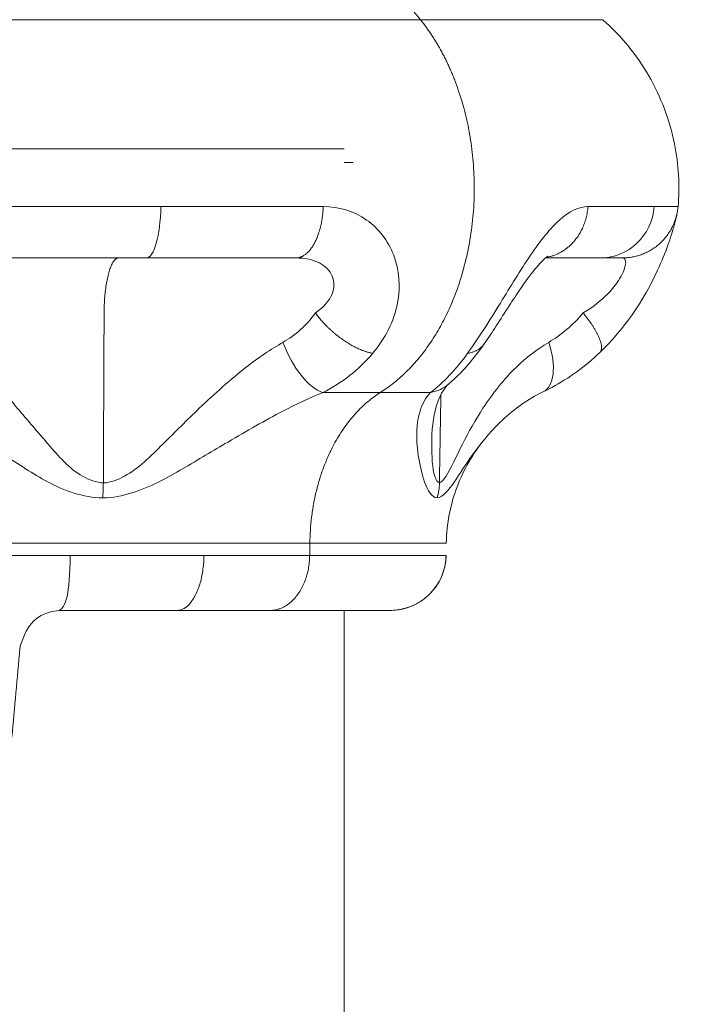
# Model space of a CAD drawing. Extents: x 0 to 25200, y -53460 to 17820.
# Drawn here: x 5489 to 5527, y -12916 to -12860 of the extents above; entities that cross this region are included whole.
import ezdxf
from ezdxf import colors
from ezdxf.entities.mleader import LeaderData, LeaderLine
from ezdxf.math import Vec2, Vec3

# ---------------------------------------------------------------- set-up
doc = ezdxf.new("R2010")
doc.units = 0
doc.header["$MEASUREMENT"] = 0
doc.header["$PDMODE"] = 1
doc.layers.get('0').update_dxf_attribs({"linetype": 'CONTINUOUS'})
doc.layers.get('DefPoints').update_dxf_attribs({"linetype": 'CONTINUOUS'})
for name, color, linetype, lineweight in [('FRAM3', 1, 'CONTINUOUS', 50), ('外形線', 7, 'CONTINUOUS', 18), ('寸法線', 3, 'CONTINUOUS', 18), ('文字引出', 4, 'CONTINUOUS', 18)]:
    doc.layers.add(name, color=color, linetype=linetype, lineweight=lineweight)
doc.styles.get("Standard").update_dxf_attribs({"font": 'TXT.SHX', "bigfont": 'bigfont.shx'})
doc.dimstyles.new('60ベース', dxfattribs={"dimscale": 60, "dimtxt": 3, "dimasz": 3, "dimexe": 0, "dimexo": 1, "dimgap": 1, "dimtad": 3, "dimdec": 1, "dimdsep": 46, "dimtxsty": 'STANDARD', "dimblk": 'DOTSMALL', "dimcen": 0, "dimclrd": 256, "dimclre": 256, "dimclrt": 7, "dimadec": 3, "dimazin": 2, "dimtfac": 1, "dimtdec": 1, "dimtix": 1, "dimtmove": 2, "dimatfit": 2, "dimldrblk": 'OPEN', "dimfxl": 1, "dimtolj": 1, "dimlwd": -1, "dimlwe": -1, "dimarcsym": 0})

# ---------------------------------------------------------------- blocks, each defined once
blk = doc.blocks.new('_DotSmall')
at = {"layer": 'FRAM3', "color": 0, "const_width": 0.5}
blk.add_lwpolyline([(-0.0625, 0, 1), (0.0625, 0, 1)], format="xyb", close=True, dxfattribs=at)
blk = doc.blocks.new('*D122')
at = {"layer": 'DefPoints', "color": 0}
for p in [(6632.102, -9446.692), (6632.102, -10310.078), (4785.147, -13589.754)]:
    blk.add_point(p, dxfattribs=at)
at = {"layer": '寸法線'}
for p, q in [((4785.147, -13529.754), (4785.147, -9446.692)), ((4785.147, -9446.692), (6632.102, -9446.692)), ((6632.102, -10250.078), (6632.102, -9446.692))]:
    blk.add_line(p, q, dxfattribs=at)
at = {"layer": '寸法線', "xscale": 180, "yscale": 180, "zscale": 180, "rotation": 180}
blk.add_blockref('_DotSmall', (4785.147, -9446.692), dxfattribs=at)
at = {"layer": '寸法線', "xscale": 180, "yscale": 180, "zscale": 180}
blk.add_blockref('_DotSmall', (6632.102, -9446.692), dxfattribs=at)
at = {"layer": '寸法線', "color": 7, "insert": (5708.625, -9296.692), "char_height": 180, "attachment_point": 5}
blk.add_mtext('\\A1;(1847)', dxfattribs=at)
blk = doc.blocks.new('_OPEN')
at = {"color": 0, "linetype": 'ByBlock'}
for p, q in [((-1, 0.16667), (0, 0)), ((0, 0), (-1, -0.16667)), ((0, 0), (-1, 0))]:
    blk.add_line(p, q, dxfattribs=at)
blk = doc.blocks.new('*D126')
at = {"layer": 'DefPoints', "color": 0}
for p in [(13174.128, -8946.692), (4785.147, -13589.754), (13174.128, -13599.538)]:
    blk.add_point(p, dxfattribs=at)
at = {"layer": '寸法線'}
for p, q in [((4785.147, -13529.754), (4785.147, -8946.692)), ((4785.147, -8946.692), (13174.128, -8946.692)), ((13174.128, -13539.538), (13174.128, -8946.692))]:
    blk.add_line(p, q, dxfattribs=at)
at = {"layer": '寸法線', "xscale": 180, "yscale": 180, "zscale": 180, "rotation": 180}
blk.add_blockref('_DotSmall', (4785.147, -8946.692), dxfattribs=at)
at = {"layer": '寸法線', "xscale": 180, "yscale": 180, "zscale": 180}
blk.add_blockref('_DotSmall', (13174.128, -8946.692), dxfattribs=at)
at = {"layer": '寸法線', "color": 7, "insert": (8979.638, -8796.692), "char_height": 180, "attachment_point": 5}
blk.add_mtext('\\A1;(8389)', dxfattribs=at)

msp = doc.modelspace()

# ---------------------------------------------------------------- linework, layer by layer
at = {"layer": '外形線', "extrusion": (0, 1, 0)}
for p, q in [((5465.8419502, -12867.38325282), (5507.1169502, -12867.38325282)), ((5507.1169502, -12926.05483508), (5507.1169502, -12893.56314997))]:
    msp.add_line(p, q, dxfattribs=at)
at = {"layer": '外形線'}
msp.add_arc((5509.71188639, -12890.38814997), 3.175, 270, 358.999999985, dxfattribs=at)
for points, weights in [([(5511.43257707, -12860.06906458), (5506.86527958, -12854.3921476), (5501.87540359, -12849.47787507)], [1, 0.998411856361, 1]), ([(5522.87459007, -12873.5770901), (5522.92809266, -12873.5770901), (5522.98156485, -12873.57528727)], [1, 0.996384662474, 0.993064336088]), ([(5515.05233776, -12878.44427317), (5514.75037272, -12878.88041767), (5514.10673922, -12878.98557639)], [1.06427022525, 0.992779583653, 1]), ([(5505.16162214, -12889.74591924), (5505.23650919, -12883.67855256), (5509.15651973, -12881.21051913)], [1, 0.843383554584, 1]), ([(5505.90385698, -12881.20894441), (5507.62938725, -12881.21051913), (5509.15651973, -12881.21051913)], [0.950754176941, 0.972862759783, 0.999999999838]), ([(5509.15651973, -12881.21051913), (5510.68834845, -12881.21051913), (5512.00015493, -12881.21088039)], [1, 0.972781579158, 0.950621946881]), ([(5505.16162214, -12889.74591924), (5512.90003113, -12889.74591924), (5512.90003113, -12889.74591924)], [1, 0.853553390593, 0.853553390593]), ([(5489.46714499, -12890.44356136), (5487.77140037, -12890.44518105), (5486.06490736, -12890.44680074)], [0.856302548441, 0.853173160458, 0.853605979409]), ([(5491.57986183, -12890.44356371), (5495.58020998, -12890.44356311), (5499.15675694, -12890.44356249)], [0.861666222749, 0.874834477339, 0.909376640029]), ([(5497.62213049, -12893.56355054), (5499.13061035, -12893.56314998), (5499.15675693, -12890.44356249)], [0.909376472238, 0.648613177274, 0.909376472238]), ([(5499.15675694, -12890.44356249), (5502.47625434, -12890.44356191), (5505.15198547, -12890.44356136)], [0.909376640029, 0.943969791793, 1]), ([(5505.15198547, -12890.44356136), (5505.11348165, -12893.56314997), (5502.90726337, -12893.56314997)], [1, 0.713250449154, 1]), ([(5505.15198547, -12890.44356136), (5512.88640282, -12890.44356136), (5512.88640282, -12890.44356136)], [1, 0.853553390593, 0.853553390593]), ([(5497.62213049, -12893.56355054), (5494.4678247, -12893.56341542), (5490.93747248, -12893.56253876)], [0.909285995571, 0.874730309506, 0.861600060847]), ([(5502.90726337, -12893.56314997), (5500.5499226, -12893.56367597), (5497.62213049, -12893.56355054)], [1, 0.943896353974, 0.909285995571]), ([(5502.90726337, -12893.56314997), (5509.71188639, -12893.56314997), (5509.71188639, -12893.56314997)], [1, 0.853553390593, 0.853553390593])]:
    msp.add_rational_spline(points, weights, degree=2, dxfattribs=at)
for points, weights, knots in [([(5511.43257708, -12860.06906458), (5486.4794502, -12860.06906458), (5461.52632332, -12860.06906458), (5451.19039974, -12860.06906458), (5451.19039974, -12860.06906458)], [0.880481806097, 0.622594655803, 0.880481806097, 0.75153823095, 0.75153823095], [6.8722288356, 6.8722288356, 6.8722288356, 10.3083432534, 10.3083432534, 12.0264004623, 12.0264004623, 12.0264004623]), ([(5504.36931405, -12873.5770901), (5504.97791505, -12873.5770901), (5505.42583326, -12872.73882682), (5505.87375147, -12871.90056356), (5505.92446822, -12870.66667343)], [1, 0.922536078026, 0.980509890513, 0.922536078026, 1], [0, 0, 0, 0.5, 0.5, 1, 1, 1]), ([(5518.56853869, -12873.54496795), (5519.41717148, -12873.40528951), (5520.04813185, -12872.73882682), (5520.84174105, -12871.90056356), (5520.93159959, -12870.66667343)], [0.994880280552, 0.99474743585, 1.09023215796, 0.972784996873, 1], [0.09349923307, 0.09349923307, 0.09349923307, 0.5, 0.5, 1, 1, 1]), ([(5522.98156485, -12873.57528727), (5524.15779733, -12873.53563036), (5525.02397281, -12872.73882682), (5525.93521765, -12871.90056356), (5526.0383958, -12870.66667343)], [0.993064336088, 0.925241787916, 0.980509890513, 0.922536078026, 1], [0.0233356215, 0.0233356215, 0.0233356215, 0.5, 0.5, 1, 1, 1]), ([(5493.45391614, -12886.3325509), (5493.47545044, -12881.5111442), (5493.49720077, -12876.6966787), (5493.51129415, -12873.5770901), (5494.31882608, -12873.5770901)], [1, 1, 1, 0.713250449154, 1], [1.05110083592, 1.05110083592, 1.05110083592, 1.55631870381, 1.55631870381, 1.80859391206, 1.80859391206, 1.80859391206]), ([(5508.72460118, -12878.98557639), (5507.93511731, -12878.85075362), (5507.01727864, -12878.20346295), (5506.09943996, -12877.55617228), (5505.47901319, -12876.6966787)], [1, 0.939584109114, 0.99862925028, 0.939584109114, 1], [-1, -1, -1, -0.5, -0.5, 0, 0, 0]), ([(5520.66148977, -12876.6966787), (5521.3577896, -12877.55617228), (5521.60282369, -12878.20346295), (5521.80694929, -12878.74268826), (5521.61142909, -12878.93122344)], [1, 0.939584109114, 0.99862925028, 0.948951333619, 0.983837254078], [0, 0, 0, 0.5, 0.5, 0.92067743154, 0.92067743154, 0.92067743154])]:
    msp.add_rational_spline(points, weights, degree=2, knots=knots, dxfattribs=at)
at = {"layer": '外形線', "extrusion": (1.476e-12, -2.3443e-12, -1)}
msp.add_rational_spline([(5509.15651973, -12881.21051913), (5517.33663773, -12876.06032772), (5513.71874458, -12864.47694174), (5512.91910605, -12861.91674401), (5511.43257708, -12860.06906458)], [0.998796704167, 0.707709670084, 1, 0.916351281858, 0.880481806097], degree=2, knots=[0, 0, 0, 1.1426242426, 1.1426242426, 1.4696246371, 1.4696246371, 1.4696246371], dxfattribs=at)
at = {"layer": '外形線', "extrusion": (-1.4079e-12, 1, 0)}
msp.add_rational_spline([(5521.76850065, -12860.06906458), (5521.76850065, -12860.06906458), (5511.43257708, -12860.06906458)], [0.75153823095, 0.75153823095, 0.880481806097], degree=2, dxfattribs=at)
at = {"layer": '外形線'}
for points, knots in [([(5521.76850065, -12860.06906458), (5522.79919208, -12860.97493674), (5523.69245243, -12862.06393046), (5525.0680485, -12864.44330687), (5525.5669562, -12865.7650876), (5526.07086865, -12868.28131794), (5526.13956273, -12869.49298908), (5526.03926545, -12870.67874685)], [0, 0, 0, 0, 0.4116596008, 0.4116596008, 0.8245196772, 0.8245196772, 1.1815172875, 1.1815172875, 1.1815172875, 1.1815172875]), ([(5505.92446822, -12870.66667343), (5506.80364702, -12870.66605308), (5508.44821688, -12871.1486379), (5510.14259591, -12873.27043704), (5510.40282544, -12876.26109914), (5509.42324351, -12878.16731567), (5508.72460118, -12878.98557639)], [1.26807368611, 1.26807368611, 1.26807368611, 1.26807368611, 1.37786712793, 1.47893089015, 1.57832460758, 1.68829305444, 1.68829305444, 1.68829305444, 1.68829305444]), ([(5514.10673922, -12878.98557639), (5514.70034626, -12878.16731567), (5515.90057155, -12876.26109911), (5517.70336672, -12873.2704371), (5519.38864133, -12871.14863785), (5520.43380005, -12870.6660531), (5520.93159959, -12870.66667343)], [0.63545461566, 0.63545461566, 0.63545461566, 0.63545461566, 0.7454230628, 0.84481678009, 0.94588054213, 1.055673984, 1.055673984, 1.055673984, 1.055673984]), ([(5526.03902532, -12870.67895202), (5526.03288899, -12870.75155878), (5526.02493141, -12870.81654479), (5526.00962028, -12870.92412456), (5526.00211659, -12870.96854944), (5525.98354738, -12871.07139083), (5525.97283392, -12871.12311548), (5525.9289279, -12871.32460344), (5525.89196699, -12871.46951272), (5525.76880254, -12871.91867658), (5525.66381316, -12872.27868426), (5525.37440396, -12873.11450803), (5525.19187641, -12873.58504041), (5524.73412253, -12874.60467731), (5524.44896172, -12875.16858624), (5523.76641091, -12876.33395104), (5523.34984386, -12876.94406424), (5522.49946452, -12878.01588462), (5522.0673928, -12878.49575349), (5521.61143116, -12878.9312256)], [0, 0, 0, 0, 0.0260156275, 0.0260156275, 0.0520305655, 0.0520305655, 0.0942265613, 0.0942265613, 0.2205998676, 0.2205998676, 0.4107561775, 0.4107561775, 0.5930054533, 0.5930054533, 0.7897248423, 0.7897248423, 1.0070781635, 1.0070781635, 1.2006797353, 1.2006797353, 1.2006797353, 1.2006797353]), ([(5518.6535258, -12873.48420184), (5518.6535258, -12873.48420184), (5518.64859474, -12873.48696304), (5518.62541564, -12873.50215958), (5518.60323464, -12873.51756611), (5518.51619906, -12873.5862926), (5518.43181176, -12873.66022121), (5518.24223203, -12873.84972494), (5518.13642796, -12873.96432298), (5517.89053835, -12874.25161638), (5517.74525942, -12874.43490595), (5517.43274137, -12874.85344634), (5517.26240396, -12875.09514963), (5516.88229196, -12875.65193589), (5516.66989542, -12875.97550241), (5516.2131019, -12876.67886192), (5515.96808591, -12877.06142743), (5515.50023927, -12877.78121597), (5515.27438747, -12878.1235547), (5515.05233776, -12878.44427317)], [0.18022213873, 0.18022213873, 0.18022213873, 0.18022213873, 0.20902407927, 0.20902407927, 0.24883113955, 0.24883113955, 0.31700507421, 0.31700507421, 0.38152392587, 0.38152392587, 0.46038379319, 0.46038379319, 0.55007804242, 0.55007804242, 0.66419101664, 0.66419101664, 0.8042080101, 0.8042080101, 0.9432668798, 0.9432668798, 0.9432668798, 0.9432668798]), ([(5505.47901319, -12876.6966787), (5505.92907291, -12876.38983096), (5506.56312618, -12875.67499978), (5506.55874225, -12874.55350149), (5505.7582995, -12873.75782677), (5504.88084949, -12873.5768575), (5504.36931405, -12873.5770901)], [1.26807368611, 1.26807368611, 1.26807368611, 1.26807368611, 1.37804213297, 1.47743585041, 1.57849961263, 1.68829305444, 1.68829305444, 1.68829305444, 1.68829305444]), ([(5520.66148977, -12876.6966787), (5521.18389629, -12876.38983024), (5522.09358106, -12875.67500098), (5522.89893773, -12874.55336563), (5523.1454702, -12873.75806965), (5523.01698042, -12873.57706954), (5522.8750633, -12873.57708968)], [1.26807364724, 1.26807364724, 1.26807364724, 1.26807364724, 1.37804211802, 1.47743581037, 1.57853666383, 1.68817122868, 1.68817122868, 1.68817122868, 1.68817122868]), ([(5485.27116988, -12878.36460349), (5485.68504816, -12878.75375162), (5486.73826192, -12879.84985417), (5488.4146842, -12881.92822487), (5490.29684223, -12884.09436114), (5491.80879495, -12885.8689892), (5493.05002562, -12886.31591289), (5493.45391614, -12886.3325509)], [0.24949621603, 0.24949621603, 0.24949621603, 0.24949621603, 0.37249726723, 0.53400758228, 0.6618191481, 0.78963071393, 0.85124038774, 0.85124038774, 0.85124038774, 0.85124038774]), ([(5503.63948568, -12878.36420475), (5502.94672221, -12878.75514713), (5501.33188895, -12879.86179726), (5499.06690148, -12881.90439545), (5496.83575753, -12884.12486532), (5495.12270858, -12885.84476775), (5493.85853391, -12886.32100315), (5493.45391614, -12886.3325509)], [-1.54880383118, -1.54880383118, -1.54880383118, -1.54880383118, -1.42565259158, -1.26411679265, -1.13628027839, -1.00844376412, -0.94662493938, -0.94662493938, -0.94662493938, -0.94662493938]), ([(5512.50859758, -12886.33246021), (5512.61790713, -12886.321178), (5513.01925108, -12885.84494789), (5513.77741244, -12884.12522062), (5515.02492391, -12881.90464101), (5516.62137133, -12879.86189799), (5518.03438429, -12878.75515729), (5518.70410843, -12878.36411791)], [0.94662402057, 0.94662402057, 0.94662402057, 0.94662402057, 1.00842623257, 1.13624983576, 1.26407343895, 1.42559896051, 1.54874683242, 1.54874683242, 1.54874683242, 1.54874683242]), ([(5515.05524268, -12878.44005669), (5514.4844469, -12879.27266429), (5513.85588893, -12879.98595954), (5513.16124425, -12880.614337), (5513.10162613, -12880.66698555), (5513.04182236, -12880.7185128)], [0, 0, 0, 0, 0.34696132704, 0.34696132704, 0.37942929936, 0.37942929936, 0.37942929936, 0.37942929936]), ([(5521.61142909, -12878.93122344), (5520.78633226, -12879.7268434), (5519.85189781, -12880.39667847), (5518.72140489, -12881.00598052), (5518.55232063, -12881.09210562), (5518.38225904, -12881.17380333)], [0, 0, 0, 0, 0.35146711319, 0.35146711319, 0.41272151525, 0.41272151525, 0.41272151525, 0.41272151525]), ([(5513.03446267, -12880.72523669), (5512.82326735, -12880.90518753), (5512.59622285, -12881.22682637), (5512.20188062, -12882.36337681), (5512.08605658, -12883.08316221), (5512.07254113, -12883.86204812)], [0, 0, 0, 0, 0.42469076867, 0.42469076867, 0.87433665649, 0.87433665649, 0.87433665649, 0.87433665649]), ([(5493.41991413, -12887.18589299), (5492.86175748, -12887.17341448), (5491.1335542, -12886.83822171), (5489.01380493, -12885.50725066), (5486.42942115, -12883.88264848), (5484.22429571, -12882.32389338), (5482.91971336, -12881.50182863), (5482.42156273, -12881.20947607)], [0.60240117618, 0.60240117618, 0.60240117618, 0.60240117618, 0.66401147189, 0.79182432785, 0.91963718382, 1.08114912916, 1.2041453479, 1.2041453479, 1.2041453479, 1.2041453479]), ([(5505.90385698, -12881.20894441), (5505.17246943, -12881.50230806), (5503.41672176, -12882.33248884), (5500.77071959, -12883.86477641), (5497.97391069, -12885.5301288), (5495.71020622, -12886.82012963), (5493.97793174, -12887.17730078), (5493.41991413, -12887.18589299)], [0.59405016186, 0.59405016186, 0.59405016186, 0.59405016186, 0.71727025753, 0.87877669528, 1.00658997364, 1.134403252, 1.19622905366, 1.19622905366, 1.19622905366, 1.19622905366]), ([(5512.38123108, -12887.18582497), (5512.23248764, -12887.17333024), (5511.80548674, -12886.83819498), (5511.42297136, -12885.50690794), (5511.15671011, -12883.88251768), (5511.28984792, -12882.32382967), (5511.72974904, -12881.50187318), (5512.00015493, -12881.21088039)], [0.6024021522, 0.6024021522, 0.6024021522, 0.6024021522, 0.66403348509, 0.79184313294, 0.91965278079, 1.08115463107, 1.20412873268, 1.20412873268, 1.20412873268, 1.20412873268]), ([(5518.37955704, -12881.17470917), (5517.50259798, -12881.59251333), (5516.75048578, -12882.14230189), (5515.73089487, -12883.10091128), (5515.39250089, -12883.46790304), (5515.07765459, -12883.84856906)], [0, 0, 0, 0, 0.36940918547, 0.36940918547, 0.57563466721, 0.57563466721, 0.57563466721, 0.57563466721]), ([(5512.07254113, -12883.86204812), (5512.0710578, -12883.94753151), (5512.06385071, -12884.71953649), (5512.12925739, -12885.86895357), (5512.40180794, -12886.31580058), (5512.50859758, -12886.33246021)], [0.64580730074, 0.64580730074, 0.64580730074, 0.64580730074, 0.6617990296, 0.78960830036, 0.85123945141, 0.85123945141, 0.85123945141, 0.85123945141]), ([(5515.05649132, -12883.87421488), (5515.01792485, -12883.92105621), (5514.57872461, -12884.46115762), (5513.82196705, -12885.53039528), (5513.03306475, -12886.82021614), (5512.53126962, -12887.17738686), (5512.38123108, -12887.18582497)], [0.86661143787, 0.86661143787, 0.86661143787, 0.86661143787, 0.87879548567, 1.00661074321, 1.13442600074, 1.19623043053, 1.19623043053, 1.19623043053, 1.19623043053]), ([(5515.05669751, -12883.87438386), (5514.40439858, -12884.67027544), (5513.87609298, -12885.58491173), (5513.12917616, -12887.56312485), (5512.91897532, -12888.66060732), (5512.90003113, -12889.74591924)], [0, 0, 0, 0, 0.30871403431, 0.30871403431, 0.63435720766, 0.63435720766, 0.63435720766, 0.63435720766]), ([(5512.88640282, -12890.44356136), (5512.88042015, -12890.78630796), (5512.81738645, -12891.13246534), (5512.58652208, -12891.77936216), (5512.41530775, -12892.08830133), (5511.98838316, -12892.62791174), (5511.72715907, -12892.86557734), (5511.14975613, -12893.23972883), (5510.82610408, -12893.38105664), (5510.36629051, -12893.4977119), (5510.23770731, -12893.52201859), (5509.97698077, -12893.55483349), (5509.84404502, -12893.56314997), (5509.71188639, -12893.56314997)], [0, 0, 0, 0, 0.10283964392, 0.10283964392, 0.20605738648, 0.20605738648, 0.30926144738, 0.30926144738, 0.41246599698, 0.41246599698, 0.45157563252, 0.45157563252, 0.49130103553, 0.49130103553, 0.49130103553, 0.49130103553])]:
    msp.add_open_spline(points, degree=3, knots=knots, dxfattribs=at)
for points, degree in [([(5507.62609155, -12868.16314997), (5507.62609155, -12868.16314997), (5507.45637776, -12868.16314997), (5507.1169502, -12868.16314997)], 3), ([(5486.86564532, -12870.66667343), (5490.18994265, -12870.66667344), (5493.50800259, -12870.66667343), (5496.71836009, -12870.66667342)], 3), ([(5496.71836009, -12870.66667342), (5496.68274078, -12872.31183363), (5496.3267404, -12873.57709273), (5495.89943492, -12873.57709009)], 3), ([(5496.71836009, -12870.66667342), (5499.92866911, -12870.66667343), (5503.03122587, -12870.66667346), (5505.92446822, -12870.66667343)], 3), ([(5520.93159959, -12870.66667343), (5522.56892334, -12870.66667346), (5523.83122435, -12870.66667343), (5524.69139713, -12870.66667342)], 3), ([(5524.69139713, -12870.66667342), (5524.55850737, -12872.31183374), (5523.22997809, -12873.57709272), (5521.63531219, -12873.57709009)], 3), ([(5524.69139713, -12870.66667342), (5525.55163058, -12870.66667343), (5526.00972578, -12870.66667344), (5526.0383958, -12870.66667343)], 3), ([(5526.0383958, -12870.66667343), (5526.03947709, -12870.66659535), (5526.03971991, -12870.67060788), (5526.03904409, -12870.67872813)], 3), ([(5526.03904409, -12870.67872813), (5526.03903791, -12870.67880241), (5526.03903165, -12870.67887704), (5526.03902532, -12870.67895202)], 3), ([(5495.89943492, -12873.57709009), (5492.94588005, -12873.5770901), (5489.89318858, -12873.5770901), (5486.83475859, -12873.5770901)], 3), ([(5494.31882608, -12873.5770901), (5495.10593026, -12873.5770901), (5495.89943492, -12873.57709009)], 2), ([(5504.36931405, -12873.5770901), (5501.70760043, -12873.5770901), (5498.85304098, -12873.5770901), (5495.89943492, -12873.57709009)], 3), ([(5521.63531219, -12873.57709009), (5520.90691053, -12873.5770901), (5519.86510536, -12873.5770901), (5518.5292474, -12873.5770901)], 3), ([(5522.87459007, -12873.5770901), (5522.84821298, -12873.5770901), (5522.42675487, -12873.5770901), (5521.63531219, -12873.57709009)], 3), ([(5522.8750633, -12873.57708968), (5522.87490564, -12873.5770897), (5522.87474791, -12873.57708984), (5522.87459007, -12873.5770901)], 3), ([(5503.63948568, -12878.36420475), (5504.34561603, -12877.96227628), (5504.97337528, -12877.40242286), (5505.47901319, -12876.6966787)], 3), ([(5518.70410843, -12878.36411791), (5519.38766645, -12877.96225553), (5520.06533848, -12877.40240979), (5520.66148977, -12876.6966787)], 3), ([(5505.90385698, -12881.20894441), (5505.10824729, -12880.97063609), (5504.15856763, -12879.77625164), (5503.63948568, -12878.36420475)], 3), ([(5518.70410843, -12878.36411791), (5519.15590501, -12879.71643815), (5519.01736536, -12880.8688498), (5518.38223949, -12881.17376264)], 3), ([(5508.72460118, -12878.98557639), (5507.93139619, -12879.92656863), (5506.96458915, -12880.6730398), (5505.90385698, -12881.20894441)], 3), ([(5512.00015493, -12881.21088039), (5512.69489345, -12880.67483814), (5513.42943293, -12879.92770229), (5514.10673922, -12878.98557639)], 3), ([(5512.00015493, -12881.21088039), (5512.4023713, -12881.13603849), (5512.75197828, -12880.96657546), (5513.03464496, -12880.72545063)], 3), ([(5513.03464496, -12880.72545063), (5513.03717262, -12880.72329444), (5513.03969493, -12880.72113252), (5513.04221188, -12880.71896489)], 3), ([(5512.59220116, -12881.327893), (5512.55027495, -12883.82949774), (5512.50859758, -12886.33246021)], 2), ([(5518.38223949, -12881.17376264), (5518.38138959, -12881.17417067), (5518.38053879, -12881.17457717), (5518.3796871, -12881.17498216)], 3), ([(5515.07765459, -12883.84856906), (5515.07058867, -12883.85711214), (5515.06353428, -12883.86566078), (5515.05649132, -12883.87421488)], 3), ([(5493.45391614, -12886.3325509), (5493.45298835, -12886.62570004), (5493.44184365, -12886.90496867), (5493.41991413, -12887.18589299)], 3), ([(5512.38123108, -12887.18582497), (5512.46192963, -12886.90804586), (5512.50298354, -12886.63135763), (5512.50859758, -12886.33246021)], 3), ([(5505.15198547, -12890.44356136), (5505.16162214, -12889.74591924)], 1), ([(5490.93747248, -12893.56253876), (5491.32557523, -12893.39321673), (5491.55326899, -12892.65008506), (5491.57986183, -12890.4435637)], 3), ([(5490.93747248, -12893.56253876), (5489.6317317, -12893.71937605), (5489.13858633, -12894.3863247), (5488.77853388, -12895.48261246)], 3), ([(5488.7203824, -12895.71108774), (5488.56975578, -12897.39099474), (5488.41900158, -12899.07085944), (5488.26811757, -12900.75067681)], 3), ([(5488.78144686, -12895.48353518), (5488.758299, -12895.55661235), (5488.73634748, -12895.62904251), (5488.71345447, -12895.70587177)], 3)]:
    msp.add_open_spline(points, degree=degree, dxfattribs=at)
at = {"layer": '外形線', "extrusion": (-2.09698e-05, 2.18535e-05, -1)}
msp.add_rational_spline([(5521.61142909, -12878.93122344), (5521.6109792, -12878.93165725), (5521.6105272, -12878.93208886)], [0.983837254078, 0.98392048255, 0.984004192336], degree=2, dxfattribs=at)
at = {"layer": '外形線', "extrusion": (1.0244e-12, 6.65206e-11, -1)}
msp.add_rational_spline([(5460.05886926, -12889.74591924), (5460.05886925, -12889.74591924), (5467.79727826, -12889.74591924), (5486.4794502, -12889.74591924), (5505.16162214, -12889.74591924)], [0.853553390593, 0.853553390593, 1, 0.707106781187, 1], degree=2, knots=[1.2626070591, 1.2626070591, 1.2626070591, 2.5252141181, 2.5252141181, 5.0504282362, 5.0504282362, 5.0504282362], dxfattribs=at)
at = {"layer": '外形線', "extrusion": (-2.29507e-09, -0.002046, 0.999998)}
msp.add_rational_spline([(5489.46714499, -12890.44356136), (5490.53014152, -12890.44356253), (5491.57986183, -12890.44356371)], [0.856302720212, 0.858276191641, 0.861666222749], degree=2, dxfattribs=at)

# ---------------------------------------------------------------- dimensions: what is measured, and where the dimension line sits
at = {"layer": '寸法線'}
for base, p2, picture, middle in [((13174.12843831, -8946.69162641), (13174.12843831, -13599.53825282), '*D126', (8979.6378834, -8796.69162641)), ((6632.10225752, -9446.69162641), (6632.10225752, -10310.07826204), '*D122', (5708.624793, -9296.69162641))]:
    dim = msp.add_linear_dim(base=base, p1=(4785.14732849, -13589.75418051), p2=p2, text='(<>)', dimstyle='60ベース', override={"dimdec": 0}, dxfattribs=at)
    dim.commit()
    dim.dimension.update_dxf_attribs({"geometry": picture, "text_midpoint": middle})

# ---------------------------------------------------------------- leaders
at = {"layer": '文字引出'}
ml = msp.add_multileader_mtext('Standard', dxfattribs=at)
ml.set_content('{\\C7;フード付ウェーブスライダー}', color=256, style='STANDARD')
ml.set_leader_properties()
ml.set_arrow_properties(name='OPEN')
ml.build(insert=Vec2(0, 0))
ml.multileader.update_dxf_attribs({"text_left_attachment_type": 6, "text_right_attachment_type": 6, "dogleg_length": 0.36, "arrow_head_size": 180, "scale": 60})
ctx = ml.context
ctx.base_point, ctx.scale, ctx.char_height, ctx.arrow_head_size, ctx.landing_gap_size, ctx.plane_origin = Vec3(2353.699291, -12028.25166689), 60, 180, 180, 5.4, Vec3(3919.56398887, -14353.64764968)
ctx.left_attachment, ctx.right_attachment, ctx.text_align_type = 6, 6, 2
notes = []
notes.append((ctx, [(1, (1, 1, 0), (5122.099291, -12028.25166689), (-1, 0), 21.6, [(0, [(5822.099291, -13028.25166689)], 0, [])])]))
ctx.mtext.insert, ctx.mtext.alignment, ctx.mtext.flow_direction = Vec3(5095.099291, -11812.25166689), 3, 5
for ctx, leaders in notes:
    for number, flags, end, landing, length, lines in leaders:
        leader = LeaderData()
        leader.index, (leader.has_last_leader_line, leader.has_dogleg_vector, leader.attachment_direction) = number, flags
        leader.last_leader_point, leader.dogleg_vector, leader.dogleg_length = Vec3(end), Vec3(landing), length
        for number, points, colour, breaks in lines:
            line = LeaderLine()
            line.index, line.vertices, line.color, line.breaks = number, Vec3.list(points), colors.encode_raw_color(colour), breaks
            leader.lines.append(line)
        ctx.leaders.append(leader)

doc.saveas('drawing.dxf')
